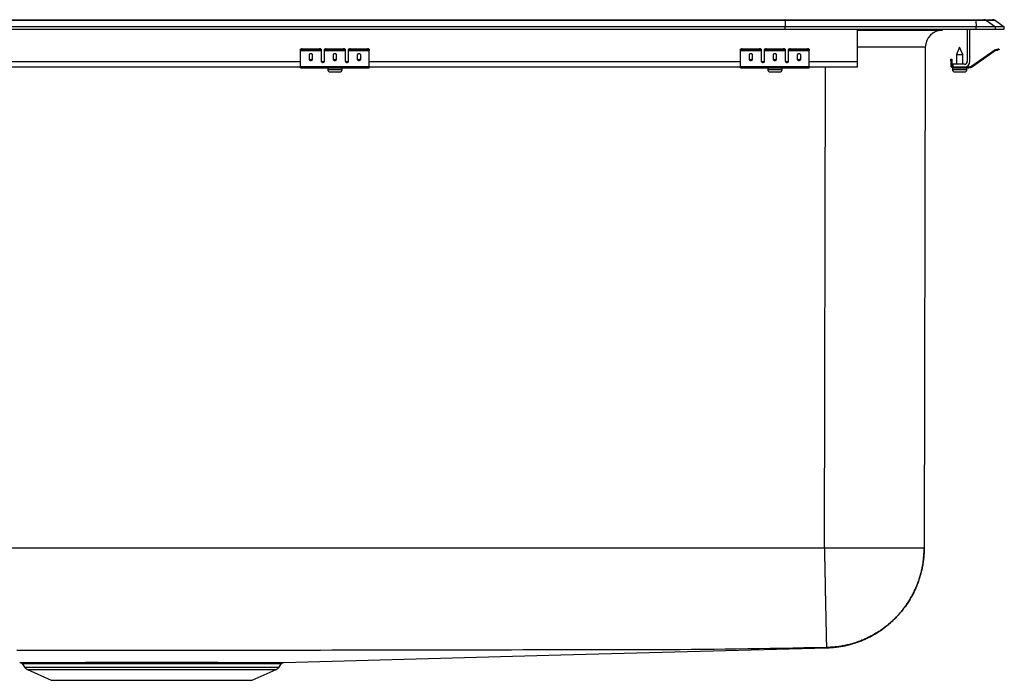
# Model space of a CAD drawing. Units: inches. Extents: x -15.5 to 15.5, y -11.8 to 0.2.
# Drawn here: x -2.4 to 15.5, y -11.8 to 0.2 of the extents above; entities that cross this region are included whole.
import ezdxf

# ---------------------------------------------------------------- set-up
doc = ezdxf.new("R2010")
doc.units = ezdxf.units.IN
doc.header["$MEASUREMENT"] = 0
doc.linetypes.add('SLD-SOLID', pattern=[0])
doc.layers.get('0').update_dxf_attribs({"linetype": 'CONTINUOUS'})

# ---------------------------------------------------------------- blocks, each defined once
blk = doc.blocks.new('DLRQ312212_FRONT')
at = {"color": 7, "linetype": 'SLD-SOLID'}
for p, q in [((11.517, 0.04), (-11.517, 0.04)), ((-11.517, 0), (11.517, 0)), ((11.514, 0.154), (-11.514, 0.154)), ((-11.512, 0.171), (11.512, 0.171)), ((11.512, 0.171), (14.978, 0.171)), ((11.514, 0.154), (11.517, 0.04)), ((14.98, 0.154), (11.514, 0.154)), ((11.517, 0), (11.517, 0.04)), ((14.988, 0.04), (11.517, 0.04)), ((11.517, 0), (14.988, 0)), ((12.829, -0.591), (12.829, 0)), ((14.377, -0.019), (14.377, 0)), ((14.827, 0), (14.827, -0.591)), ((14.875, -0.591), (14.875, 0)), ((14.978, 0.171), (15.127, 0.171)), ((14.98, 0.154), (14.988, 0.04)), ((15.179, 0.154), (14.98, 0.154)), ((14.988, 0), (14.988, 0.04)), ((15.342, 0.04), (14.988, 0.04)), ((14.988, 0), (15.342, 0)), ((15.127, 0.171), (15.285, 0.171)), ((15.179, 0.154), (15.342, 0.04)), ((15.337, 0.154), (15.179, 0.154)), ((15.337, 0.154), (15.5, 0.04)), ((15.342, 0), (15.342, 0.04)), ((15.5, 0.04), (15.342, 0.04)), ((15.342, 0), (15.5, 0)), ((15.5, 0), (15.5, 0.04)), ((12.829, -0.019), (14.377, -0.019)), ((14.064, -0.331), (14.043, -9.442)), ((14.688, -0.327), (14.633, -0.461)), ((14.743, -0.461), (14.688, -0.327)), ((2.704, -0.382), (2.704, -0.367)), ((2.704, -0.39), (2.704, -0.382)), ((2.704, -0.39), (3.079, -0.39)), ((2.704, -0.391), (2.704, -0.39)), ((2.704, -0.391), (3.079, -0.391)), ((2.704, -0.681), (2.704, -0.391)), ((2.736, -0.36), (2.736, -0.375)), ((2.736, -0.36), (3.048, -0.36)), ((2.736, -0.375), (3.048, -0.375)), ((2.861, -0.471), (2.861, -0.549)), ((2.923, -0.549), (2.923, -0.471)), ((3.048, -0.375), (3.048, -0.36)), ((3.079, -0.367), (3.079, -0.382)), ((3.079, -0.382), (3.079, -0.39)), ((3.079, -0.39), (3.079, -0.391)), ((3.079, -0.391), (3.079, -0.584)), ((3.142, -0.382), (3.142, -0.367)), ((3.142, -0.39), (3.142, -0.382)), ((3.142, -0.39), (3.517, -0.39)), ((3.142, -0.391), (3.142, -0.39)), ((3.142, -0.391), (3.517, -0.391)), ((3.142, -0.584), (3.142, -0.391)), ((3.173, -0.36), (3.173, -0.375)), ((3.173, -0.36), (3.486, -0.36)), ((3.173, -0.375), (3.486, -0.375)), ((3.298, -0.471), (3.298, -0.549)), ((3.361, -0.549), (3.361, -0.471)), ((3.486, -0.375), (3.486, -0.36)), ((3.517, -0.367), (3.517, -0.382)), ((3.517, -0.382), (3.517, -0.39)), ((3.517, -0.39), (3.517, -0.391)), ((3.517, -0.391), (3.517, -0.584)), ((3.579, -0.382), (3.579, -0.367)), ((3.579, -0.39), (3.579, -0.382)), ((3.579, -0.39), (3.954, -0.39)), ((3.579, -0.391), (3.579, -0.39)), ((3.579, -0.391), (3.954, -0.391)), ((3.579, -0.584), (3.579, -0.391)), ((3.611, -0.36), (3.611, -0.375)), ((3.611, -0.36), (3.923, -0.36)), ((3.611, -0.375), (3.923, -0.375)), ((3.736, -0.471), (3.736, -0.549)), ((3.798, -0.549), (3.798, -0.471)), ((3.923, -0.375), (3.923, -0.36)), ((3.954, -0.367), (3.954, -0.382)), ((3.954, -0.39), (3.954, -0.382)), ((3.954, -0.391), (3.954, -0.39)), ((3.954, -0.681), (3.954, -0.391)), ((10.704, -0.382), (10.704, -0.367)), ((10.704, -0.39), (10.704, -0.382)), ((10.704, -0.39), (11.079, -0.39)), ((10.704, -0.391), (10.704, -0.39)), ((10.704, -0.391), (11.079, -0.391)), ((10.704, -0.681), (10.704, -0.391)), ((10.736, -0.36), (10.736, -0.375)), ((10.736, -0.36), (11.048, -0.36)), ((10.736, -0.375), (11.048, -0.375)), ((10.861, -0.471), (10.861, -0.549)), ((10.923, -0.549), (10.923, -0.471)), ((11.048, -0.375), (11.048, -0.36)), ((11.079, -0.367), (11.079, -0.382)), ((11.079, -0.382), (11.079, -0.39)), ((11.079, -0.39), (11.079, -0.391)), ((11.079, -0.391), (11.079, -0.584)), ((11.142, -0.382), (11.142, -0.367)), ((11.142, -0.39), (11.142, -0.382)), ((11.142, -0.39), (11.517, -0.39)), ((11.142, -0.391), (11.142, -0.39)), ((11.142, -0.391), (11.517, -0.391)), ((11.142, -0.584), (11.142, -0.391)), ((11.173, -0.36), (11.173, -0.375)), ((11.173, -0.36), (11.486, -0.36)), ((11.173, -0.375), (11.486, -0.375)), ((11.298, -0.471), (11.298, -0.549)), ((11.361, -0.549), (11.361, -0.471)), ((11.486, -0.375), (11.486, -0.36)), ((11.517, -0.367), (11.517, -0.382)), ((11.517, -0.382), (11.517, -0.39)), ((11.517, -0.39), (11.517, -0.391)), ((11.517, -0.391), (11.517, -0.584)), ((11.579, -0.382), (11.579, -0.367)), ((11.579, -0.39), (11.579, -0.382)), ((11.579, -0.39), (11.954, -0.39)), ((11.579, -0.391), (11.579, -0.39)), ((11.579, -0.391), (11.954, -0.391)), ((11.579, -0.584), (11.579, -0.391)), ((11.611, -0.36), (11.611, -0.375)), ((11.611, -0.36), (11.923, -0.36)), ((11.611, -0.375), (11.923, -0.375)), ((11.736, -0.471), (11.736, -0.549)), ((11.798, -0.549), (11.798, -0.471)), ((11.923, -0.375), (11.923, -0.36)), ((11.954, -0.367), (11.954, -0.382)), ((11.954, -0.39), (11.954, -0.382)), ((11.954, -0.391), (11.954, -0.39)), ((11.954, -0.681), (11.954, -0.391)), ((14.633, -0.461), (14.633, -0.639)), ((14.633, -0.461), (14.743, -0.461)), ((14.743, -0.639), (14.743, -0.461)), ((14.911, -0.669), (15.326, -0.379)), ((14.92, -0.681), (15.335, -0.391)), ((15.335, -0.391), (15.326, -0.379)), ((15.333, -0.375), (15.371, -0.367)), ((15.333, -0.375), (15.336, -0.39)), ((15.336, -0.39), (15.375, -0.382)), ((15.375, -0.382), (15.371, -0.367)), ((15.402, -0.36), (15.405, -0.375)), ((-3.046, -0.687), (2.704, -0.687)), ((2.704, -0.681), (3.954, -0.681)), ((2.704, -0.702), (2.704, -0.681)), ((2.704, -0.702), (3.954, -0.702)), ((3.198, -0.702), (3.198, -0.733)), ((3.461, -0.733), (3.461, -0.702)), ((3.954, -0.702), (3.954, -0.681)), ((3.954, -0.687), (10.704, -0.687)), ((10.704, -0.681), (11.954, -0.681)), ((10.704, -0.702), (10.704, -0.681)), ((10.704, -0.702), (11.954, -0.702)), ((11.198, -0.702), (11.198, -0.733)), ((11.461, -0.733), (11.461, -0.702)), ((11.954, -0.702), (11.954, -0.681)), ((11.954, -0.687), (12.829, -0.687)), ((12.829, -0.687), (12.829, -0.591)), ((14.528, -0.547), (14.543, -0.547)), ((14.528, -0.578), (14.528, -0.547)), ((14.528, -0.578), (14.528, -0.667)), ((14.543, -0.578), (14.528, -0.578)), ((14.528, -0.667), (14.543, -0.667)), ((14.543, -0.547), (14.543, -0.578)), ((14.543, -0.578), (14.543, -0.667)), ((14.556, -0.702), (14.556, -0.733)), ((14.556, -0.702), (14.563, -0.702)), ((14.563, -0.639), (14.563, -0.687)), ((14.779, -0.639), (14.563, -0.639)), ((14.563, -0.687), (14.779, -0.687)), ((14.563, -0.687), (14.563, -0.702)), ((14.563, -0.702), (14.854, -0.702)), ((14.779, -0.687), (14.854, -0.687)), ((14.82, -0.733), (14.82, -0.702)), ((14.854, -0.702), (14.854, -0.687)), ((14.911, -0.669), (14.92, -0.681)), ((3.244, -0.779), (3.415, -0.779)), ((11.244, -0.779), (11.415, -0.779)), ((14.602, -0.779), (14.774, -0.779)), ((12.228, -9.442), (-12.228, -9.442)), ((-2.353, -11.546), (-2.313, -11.602)), ((2.313, -11.602), (2.353, -11.546)), ((-2.262, -11.645), (-1.827, -11.844)), ((1.827, -11.844), (2.262, -11.645)), ((-1.827, -11.844), (1.827, -11.844))]:
    blk.add_line(p, q, dxfattribs=at)
at = {"color": 8, "linetype": 'SLD-SOLID'}
for p, q in [((-3.046, -0.591), (2.704, -0.591)), ((3.097, -0.591), (3.124, -0.591)), ((3.534, -0.591), (3.562, -0.591)), ((3.954, -0.591), (10.704, -0.591)), ((11.097, -0.591), (11.124, -0.591)), ((11.534, -0.591), (11.562, -0.591)), ((11.954, -0.591), (12.829, -0.591)), ((12.228, -9.442), (12.248, -0.687)), ((3.198, -0.733), (3.461, -0.733)), ((11.198, -0.733), (11.461, -0.733)), ((14.556, -0.733), (14.82, -0.733)), ((-2.313, -11.602), (0, -11.602)), ((0, -11.602), (2.313, -11.602)), ((-2.262, -11.645), (0, -11.645)), ((0, -11.645), (2.262, -11.645))]:
    blk.add_line(p, q, dxfattribs=at)
at = {"color": 7, "linetype": 'SLD-SOLID'}
for points in [[(11.514, 0.154), (11.513, 0.164), (11.513, 0.169), (11.512, 0.171)], [(2.923, -0.471), (2.923, -0.466), (2.921, -0.462), (2.918, -0.458), (2.914, -0.455), (2.909, -0.452), (2.904, -0.45), (2.898, -0.449), (2.892, -0.449), (2.886, -0.449), (2.88, -0.45), (2.874, -0.452), (2.87, -0.455), (2.866, -0.458), (2.863, -0.462), (2.861, -0.466), (2.861, -0.471)], [(2.861, -0.53), (2.861, -0.535), (2.863, -0.539), (2.866, -0.543), (2.87, -0.546), (2.874, -0.549), (2.88, -0.551), (2.886, -0.552), (2.892, -0.552), (2.898, -0.552), (2.904, -0.551), (2.909, -0.549), (2.914, -0.546), (2.918, -0.543), (2.921, -0.539), (2.923, -0.535), (2.923, -0.53)], [(3.361, -0.471), (3.36, -0.466), (3.358, -0.462), (3.355, -0.458), (3.351, -0.455), (3.347, -0.452), (3.341, -0.45), (3.335, -0.449), (3.329, -0.449), (3.323, -0.449), (3.317, -0.45), (3.312, -0.452), (3.307, -0.455), (3.303, -0.458), (3.3, -0.462), (3.299, -0.466), (3.298, -0.471)], [(3.298, -0.53), (3.299, -0.535), (3.3, -0.539), (3.303, -0.543), (3.307, -0.546), (3.312, -0.549), (3.317, -0.551), (3.323, -0.552), (3.329, -0.552), (3.335, -0.552), (3.341, -0.551), (3.347, -0.549), (3.351, -0.546), (3.355, -0.543), (3.358, -0.539), (3.36, -0.535), (3.361, -0.53)], [(3.798, -0.471), (3.798, -0.466), (3.796, -0.462), (3.793, -0.458), (3.789, -0.455), (3.784, -0.452), (3.779, -0.45), (3.773, -0.449), (3.767, -0.449), (3.761, -0.449), (3.755, -0.45), (3.749, -0.452), (3.745, -0.455), (3.741, -0.458), (3.738, -0.462), (3.736, -0.466), (3.736, -0.471)], [(3.736, -0.53), (3.736, -0.535), (3.738, -0.539), (3.741, -0.543), (3.745, -0.546), (3.749, -0.549), (3.755, -0.551), (3.761, -0.552), (3.767, -0.552), (3.773, -0.552), (3.779, -0.551), (3.784, -0.549), (3.789, -0.546), (3.793, -0.543), (3.796, -0.539), (3.798, -0.535), (3.798, -0.53)], [(10.923, -0.471), (10.923, -0.466), (10.921, -0.462), (10.918, -0.458), (10.914, -0.455), (10.909, -0.452), (10.904, -0.45), (10.898, -0.449), (10.892, -0.449), (10.886, -0.449), (10.88, -0.45), (10.874, -0.452), (10.87, -0.455), (10.866, -0.458), (10.863, -0.462), (10.861, -0.466), (10.861, -0.471)], [(10.861, -0.53), (10.861, -0.535), (10.863, -0.539), (10.866, -0.543), (10.87, -0.546), (10.874, -0.549), (10.88, -0.551), (10.886, -0.552), (10.892, -0.552), (10.898, -0.552), (10.904, -0.551), (10.909, -0.549), (10.914, -0.546), (10.918, -0.543), (10.921, -0.539), (10.923, -0.535), (10.923, -0.53)], [(11.361, -0.471), (11.36, -0.466), (11.358, -0.462), (11.355, -0.458), (11.351, -0.455), (11.347, -0.452), (11.341, -0.45), (11.335, -0.449), (11.329, -0.449), (11.323, -0.449), (11.317, -0.45), (11.312, -0.452), (11.307, -0.455), (11.303, -0.458), (11.3, -0.462), (11.299, -0.466), (11.298, -0.471)], [(11.298, -0.53), (11.299, -0.535), (11.3, -0.539), (11.303, -0.543), (11.307, -0.546), (11.312, -0.549), (11.317, -0.551), (11.323, -0.552), (11.329, -0.552), (11.335, -0.552), (11.341, -0.551), (11.347, -0.549), (11.351, -0.546), (11.355, -0.543), (11.358, -0.539), (11.36, -0.535), (11.361, -0.53)], [(11.798, -0.471), (11.798, -0.466), (11.796, -0.462), (11.793, -0.458), (11.789, -0.455), (11.784, -0.452), (11.779, -0.45), (11.773, -0.449), (11.767, -0.449), (11.761, -0.449), (11.755, -0.45), (11.749, -0.452), (11.745, -0.455), (11.741, -0.458), (11.738, -0.462), (11.736, -0.466), (11.736, -0.471)], [(11.736, -0.53), (11.736, -0.535), (11.738, -0.539), (11.741, -0.543), (11.745, -0.546), (11.749, -0.549), (11.755, -0.551), (11.761, -0.552), (11.767, -0.552), (11.773, -0.552), (11.779, -0.551), (11.784, -0.549), (11.789, -0.546), (11.793, -0.543), (11.796, -0.539), (11.798, -0.535), (11.798, -0.53)], [(15.371, -0.367), (15.377, -0.366), (15.383, -0.364), (15.388, -0.363), (15.393, -0.362), (15.397, -0.361), (15.4, -0.361), (15.401, -0.36), (15.402, -0.36)], [(15.405, -0.375), (15.405, -0.375), (15.403, -0.375), (15.4, -0.376), (15.396, -0.377), (15.392, -0.378), (15.386, -0.379), (15.381, -0.38), (15.375, -0.382)], [(2.861, -0.549), (2.861, -0.553), (2.863, -0.557), (2.866, -0.561), (2.87, -0.564), (2.874, -0.567), (2.88, -0.569), (2.886, -0.57), (2.892, -0.571), (2.898, -0.57), (2.904, -0.569), (2.909, -0.567), (2.914, -0.564), (2.918, -0.561), (2.921, -0.557), (2.923, -0.553), (2.923, -0.549)], [(3.079, -0.571), (3.08, -0.576), (3.082, -0.58), (3.085, -0.584), (3.089, -0.587), (3.093, -0.59), (3.099, -0.592), (3.105, -0.593), (3.111, -0.593), (3.117, -0.593), (3.123, -0.592), (3.128, -0.59), (3.133, -0.587), (3.137, -0.584), (3.139, -0.58), (3.141, -0.576), (3.142, -0.571)], [(3.079, -0.584), (3.08, -0.588), (3.082, -0.592), (3.085, -0.596), (3.089, -0.599), (3.093, -0.602), (3.099, -0.604), (3.105, -0.605), (3.111, -0.606), (3.117, -0.605), (3.123, -0.604), (3.128, -0.602), (3.133, -0.599), (3.137, -0.596), (3.139, -0.592), (3.141, -0.588), (3.142, -0.584)], [(3.298, -0.549), (3.299, -0.553), (3.3, -0.557), (3.303, -0.561), (3.307, -0.564), (3.312, -0.567), (3.317, -0.569), (3.323, -0.57), (3.329, -0.571), (3.335, -0.57), (3.341, -0.569), (3.347, -0.567), (3.351, -0.564), (3.355, -0.561), (3.358, -0.557), (3.36, -0.553), (3.361, -0.549)], [(3.517, -0.571), (3.517, -0.576), (3.519, -0.58), (3.522, -0.584), (3.526, -0.587), (3.531, -0.59), (3.536, -0.592), (3.542, -0.593), (3.548, -0.593), (3.554, -0.593), (3.56, -0.592), (3.565, -0.59), (3.57, -0.587), (3.574, -0.584), (3.577, -0.58), (3.579, -0.576), (3.579, -0.571)], [(3.517, -0.584), (3.517, -0.588), (3.519, -0.592), (3.522, -0.596), (3.526, -0.599), (3.531, -0.602), (3.536, -0.604), (3.542, -0.605), (3.548, -0.606), (3.554, -0.605), (3.56, -0.604), (3.565, -0.602), (3.57, -0.599), (3.574, -0.596), (3.577, -0.592), (3.579, -0.588), (3.579, -0.584)], [(3.736, -0.549), (3.736, -0.553), (3.738, -0.557), (3.741, -0.561), (3.745, -0.564), (3.749, -0.567), (3.755, -0.569), (3.761, -0.57), (3.767, -0.571), (3.773, -0.57), (3.779, -0.569), (3.784, -0.567), (3.789, -0.564), (3.793, -0.561), (3.796, -0.557), (3.798, -0.553), (3.798, -0.549)], [(10.861, -0.549), (10.861, -0.553), (10.863, -0.557), (10.866, -0.561), (10.87, -0.564), (10.874, -0.567), (10.88, -0.569), (10.886, -0.57), (10.892, -0.571), (10.898, -0.57), (10.904, -0.569), (10.909, -0.567), (10.914, -0.564), (10.918, -0.561), (10.921, -0.557), (10.923, -0.553), (10.923, -0.549)], [(11.079, -0.571), (11.08, -0.576), (11.082, -0.58), (11.085, -0.584), (11.089, -0.587), (11.093, -0.59), (11.099, -0.592), (11.105, -0.593), (11.111, -0.593), (11.117, -0.593), (11.123, -0.592), (11.128, -0.59), (11.133, -0.587), (11.137, -0.584), (11.139, -0.58), (11.141, -0.576), (11.142, -0.571)], [(11.079, -0.584), (11.08, -0.588), (11.082, -0.592), (11.085, -0.596), (11.089, -0.599), (11.093, -0.602), (11.099, -0.604), (11.105, -0.605), (11.111, -0.606), (11.117, -0.605), (11.123, -0.604), (11.128, -0.602), (11.133, -0.599), (11.137, -0.596), (11.139, -0.592), (11.141, -0.588), (11.142, -0.584)], [(11.298, -0.549), (11.299, -0.553), (11.3, -0.557), (11.303, -0.561), (11.307, -0.564), (11.312, -0.567), (11.317, -0.569), (11.323, -0.57), (11.329, -0.571), (11.335, -0.57), (11.341, -0.569), (11.347, -0.567), (11.351, -0.564), (11.355, -0.561), (11.358, -0.557), (11.36, -0.553), (11.361, -0.549)], [(11.517, -0.571), (11.517, -0.576), (11.519, -0.58), (11.522, -0.584), (11.526, -0.587), (11.531, -0.59), (11.536, -0.592), (11.542, -0.593), (11.548, -0.593), (11.554, -0.593), (11.56, -0.592), (11.565, -0.59), (11.57, -0.587), (11.574, -0.584), (11.577, -0.58), (11.579, -0.576), (11.579, -0.571)], [(11.517, -0.584), (11.517, -0.588), (11.519, -0.592), (11.522, -0.596), (11.526, -0.599), (11.531, -0.602), (11.536, -0.604), (11.542, -0.605), (11.548, -0.606), (11.554, -0.605), (11.56, -0.604), (11.565, -0.602), (11.57, -0.599), (11.574, -0.596), (11.577, -0.592), (11.579, -0.588), (11.579, -0.584)], [(11.736, -0.549), (11.736, -0.553), (11.738, -0.557), (11.741, -0.561), (11.745, -0.564), (11.749, -0.567), (11.755, -0.569), (11.761, -0.57), (11.767, -0.571), (11.773, -0.57), (11.779, -0.569), (11.784, -0.567), (11.789, -0.564), (11.793, -0.561), (11.796, -0.557), (11.798, -0.553), (11.798, -0.549)], [(12.228, -9.442), (12.229, -9.463), (12.229, -9.483), (12.23, -9.504), (12.23, -9.525), (12.23, -9.545), (12.231, -9.566), (12.231, -9.587), (12.232, -9.607), (12.232, -9.628), (12.233, -9.649), (12.233, -9.669), (12.234, -9.69), (12.234, -9.71), (12.234, -9.731), (12.235, -9.751), (12.235, -9.772), (12.236, -9.792), (12.236, -9.812), (12.237, -9.833), (12.237, -9.853), (12.237, -9.873), (12.238, -9.893), (12.238, -9.913), (12.239, -9.933), (12.239, -9.953), (12.24, -9.973), (12.24, -9.992), (12.24, -10.012), (12.241, -10.032), (12.241, -10.051), (12.242, -10.071), (12.242, -10.09), (12.242, -10.109), (12.243, -10.129), (12.243, -10.148), (12.244, -10.167), (12.244, -10.186), (12.244, -10.204), (12.245, -10.223), (12.245, -10.242), (12.246, -10.26), (12.246, -10.279), (12.246, -10.297), (12.247, -10.315), (12.247, -10.333), (12.248, -10.351), (12.248, -10.369), (12.248, -10.387), (12.249, -10.404), (12.249, -10.422), (12.249, -10.439), (12.25, -10.456), (12.25, -10.473), (12.251, -10.49), (12.251, -10.507), (12.251, -10.524), (12.252, -10.54), (12.252, -10.557), (12.252, -10.573), (12.253, -10.589), (12.253, -10.605), (12.253, -10.621), (12.254, -10.636), (12.254, -10.652), (12.254, -10.667), (12.255, -10.682), (12.255, -10.697), (12.255, -10.712), (12.256, -10.726), (12.256, -10.741), (12.256, -10.755), (12.256, -10.769), (12.257, -10.783), (12.257, -10.797), (12.257, -10.811), (12.258, -10.824), (12.258, -10.837), (12.258, -10.85), (12.258, -10.863), (12.259, -10.876), (12.259, -10.888), (12.259, -10.901), (12.26, -10.913), (12.26, -10.925), (12.26, -10.936), (12.26, -10.948), (12.26, -10.959), (12.261, -10.97), (12.261, -10.981), (12.261, -10.992), (12.261, -11.002), (12.262, -11.013), (12.262, -11.023), (12.262, -11.033), (12.262, -11.042), (12.262, -11.052), (12.263, -11.061), (12.263, -11.07), (12.263, -11.079), (12.263, -11.088), (12.263, -11.096), (12.264, -11.104), (12.264, -11.112), (12.264, -11.12), (12.264, -11.127), (12.264, -11.135), (12.264, -11.142), (12.265, -11.149), (12.265, -11.155), (12.265, -11.162), (12.265, -11.168), (12.265, -11.174), (12.265, -11.18), (12.265, -11.185), (12.265, -11.19), (12.266, -11.195), (12.266, -11.2), (12.266, -11.205), (12.266, -11.209), (12.266, -11.213), (12.266, -11.217), (12.266, -11.221), (12.266, -11.224), (12.266, -11.227), (12.266, -11.23), (12.266, -11.233), (12.266, -11.236), (12.266, -11.238), (12.267, -11.24), (12.267, -11.241), (12.267, -11.243), (12.267, -11.244), (12.267, -11.245), (12.267, -11.246), (12.267, -11.246), (12.267, -11.247)], [(14.043, -9.442), (14.043, -9.442), (14.042, -9.442), (14.041, -9.442), (14.04, -9.442), (14.039, -9.442), (14.038, -9.442), (14.036, -9.442), (14.035, -9.442), (14.032, -9.442), (14.03, -9.442), (14.027, -9.442), (14.024, -9.442), (14.021, -9.442), (14.017, -9.442), (14.013, -9.442), (14.009, -9.442), (14.004, -9.442), (13.999, -9.442), (13.994, -9.442), (13.989, -9.442), (13.983, -9.442), (13.978, -9.442), (13.972, -9.442), (13.965, -9.442), (13.959, -9.442), (13.952, -9.442), (13.945, -9.442), (13.937, -9.442), (13.93, -9.442), (13.922, -9.442), (13.914, -9.442), (13.905, -9.442), (13.897, -9.442), (13.888, -9.442), (13.879, -9.442), (13.869, -9.442), (13.859, -9.442), (13.85, -9.442), (13.839, -9.442), (13.829, -9.442), (13.818, -9.442), (13.808, -9.442), (13.796, -9.442), (13.785, -9.442), (13.774, -9.442), (13.762, -9.442), (13.75, -9.442), (13.737, -9.442), (13.725, -9.442), (13.712, -9.442), (13.699, -9.442), (13.686, -9.442), (13.673, -9.442), (13.659, -9.442), (13.645, -9.442), (13.631, -9.442), (13.617, -9.442), (13.603, -9.442), (13.588, -9.442), (13.573, -9.442), (13.558, -9.442), (13.543, -9.442), (13.527, -9.442), (13.512, -9.442), (13.496, -9.442), (13.48, -9.442), (13.464, -9.442), (13.447, -9.442), (13.431, -9.442), (13.414, -9.442), (13.397, -9.442), (13.38, -9.442), (13.362, -9.442), (13.345, -9.442), (13.327, -9.442), (13.309, -9.442), (13.292, -9.442), (13.273, -9.442), (13.255, -9.442), (13.237, -9.442), (13.218, -9.442), (13.199, -9.442), (13.18, -9.442), (13.161, -9.442), (13.142, -9.442), (13.123, -9.442), (13.103, -9.442), (13.084, -9.442), (13.064, -9.442), (13.044, -9.442), (13.024, -9.442), (13.004, -9.442), (12.984, -9.442), (12.964, -9.442), (12.943, -9.442), (12.923, -9.442), (12.902, -9.442), (12.881, -9.442), (12.861, -9.442), (12.84, -9.442), (12.819, -9.442), (12.798, -9.442), (12.776, -9.442), (12.755, -9.442), (12.734, -9.442), (12.712, -9.442), (12.691, -9.442), (12.669, -9.442), (12.648, -9.442), (12.626, -9.442), (12.604, -9.442), (12.582, -9.442), (12.56, -9.442), (12.539, -9.442), (12.517, -9.442), (12.495, -9.442), (12.472, -9.442), (12.45, -9.442), (12.428, -9.442), (12.406, -9.442), (12.384, -9.442), (12.362, -9.442), (12.34, -9.442), (12.317, -9.442), (12.295, -9.442), (12.273, -9.442), (12.251, -9.442), (12.228, -9.442)], [(14.043, -9.442), (14.043, -9.464), (14.042, -9.486), (14.041, -9.508), (14.04, -9.529), (14.039, -9.551), (14.037, -9.573), (14.036, -9.595), (14.034, -9.617), (14.032, -9.638), (14.03, -9.66), (14.027, -9.682), (14.024, -9.703), (14.021, -9.725), (14.017, -9.747), (14.013, -9.768), (14.009, -9.79), (14.005, -9.811), (14, -9.833), (13.995, -9.854), (13.99, -9.875), (13.984, -9.896), (13.979, -9.917), (13.973, -9.938), (13.966, -9.959), (13.96, -9.98), (13.953, -10.001), (13.946, -10.022), (13.939, -10.043), (13.932, -10.063), (13.924, -10.084), (13.916, -10.104), (13.908, -10.124), (13.9, -10.145), (13.891, -10.165), (13.882, -10.185), (13.873, -10.204), (13.864, -10.224), (13.854, -10.244), (13.844, -10.263), (13.834, -10.283), (13.824, -10.302), (13.813, -10.321), (13.802, -10.34), (13.791, -10.359), (13.78, -10.378), (13.768, -10.397), (13.757, -10.415), (13.745, -10.433), (13.733, -10.452), (13.72, -10.47), (13.708, -10.487), (13.695, -10.505), (13.682, -10.523), (13.669, -10.54), (13.655, -10.557), (13.642, -10.575), (13.628, -10.592), (13.614, -10.608), (13.6, -10.625), (13.585, -10.641), (13.57, -10.658), (13.556, -10.674), (13.541, -10.69), (13.525, -10.705), (13.51, -10.721), (13.494, -10.736), (13.479, -10.751), (13.463, -10.766), (13.446, -10.781), (13.43, -10.795), (13.414, -10.81), (13.397, -10.824), (13.38, -10.838), (13.363, -10.852), (13.346, -10.865), (13.329, -10.879), (13.311, -10.892), (13.293, -10.905), (13.276, -10.917), (13.258, -10.93), (13.24, -10.942), (13.221, -10.954), (13.203, -10.966), (13.184, -10.978), (13.166, -10.989), (13.147, -11), (13.128, -11.011), (13.109, -11.022), (13.09, -11.032), (13.07, -11.042), (13.051, -11.052), (13.031, -11.062), (13.012, -11.072), (12.992, -11.081), (12.972, -11.09), (12.952, -11.099), (12.932, -11.107), (12.911, -11.116), (12.891, -11.124), (12.871, -11.132), (12.85, -11.139), (12.83, -11.146), (12.809, -11.153), (12.788, -11.16), (12.767, -11.167), (12.746, -11.173), (12.725, -11.179), (12.704, -11.185), (12.683, -11.191), (12.662, -11.196), (12.64, -11.201), (12.619, -11.206), (12.598, -11.211), (12.576, -11.215), (12.555, -11.219), (12.533, -11.223), (12.512, -11.226), (12.49, -11.229), (12.468, -11.232), (12.446, -11.234), (12.425, -11.237), (12.403, -11.238), (12.381, -11.24), (12.359, -11.242), (12.338, -11.243), (12.316, -11.245), (12.294, -11.246), (12.272, -11.247)], [(12.277, -11.252), (12.296, -11.251), (12.316, -11.25), (12.335, -11.248), (12.355, -11.247), (12.374, -11.245), (12.393, -11.244), (12.413, -11.242), (12.432, -11.24), (12.451, -11.238), (12.471, -11.236), (12.49, -11.233), (12.509, -11.231), (12.528, -11.228), (12.547, -11.225), (12.567, -11.221), (12.586, -11.218), (12.605, -11.214), (12.624, -11.21), (12.643, -11.205), (12.662, -11.201), (12.68, -11.196), (12.699, -11.191), (12.718, -11.186), (12.737, -11.18), (12.755, -11.175), (12.774, -11.169), (12.792, -11.163), (12.811, -11.157), (12.829, -11.15), (12.847, -11.144), (12.866, -11.137), (12.884, -11.13), (12.902, -11.123), (12.92, -11.116), (12.938, -11.108), (12.956, -11.101), (12.973, -11.093), (12.991, -11.085), (13.009, -11.076), (13.026, -11.068), (13.044, -11.059), (13.061, -11.051), (13.078, -11.042), (13.095, -11.032), (13.112, -11.023), (13.129, -11.013), (13.146, -11.004), (13.163, -10.994), (13.179, -10.984), (13.196, -10.973), (13.212, -10.963), (13.229, -10.952), (13.245, -10.942), (13.261, -10.931), (13.277, -10.919), (13.292, -10.908), (13.308, -10.897), (13.324, -10.885), (13.339, -10.873), (13.354, -10.861), (13.37, -10.849), (13.385, -10.837), (13.4, -10.824), (13.414, -10.812), (13.429, -10.799), (13.443, -10.786), (13.458, -10.773), (13.472, -10.76), (13.486, -10.746), (13.5, -10.733), (13.514, -10.719), (13.527, -10.705), (13.541, -10.691), (13.554, -10.677), (13.567, -10.663), (13.581, -10.648), (13.593, -10.634), (13.606, -10.619), (13.619, -10.604), (13.631, -10.59), (13.643, -10.574), (13.655, -10.559), (13.667, -10.544), (13.679, -10.528), (13.691, -10.513), (13.702, -10.497), (13.713, -10.481), (13.724, -10.465), (13.735, -10.449), (13.746, -10.433), (13.757, -10.417), (13.767, -10.4), (13.777, -10.384), (13.787, -10.367), (13.797, -10.35), (13.807, -10.334), (13.816, -10.317), (13.826, -10.3), (13.835, -10.282), (13.844, -10.265), (13.853, -10.248), (13.861, -10.23), (13.87, -10.213), (13.878, -10.195), (13.886, -10.178), (13.894, -10.16), (13.901, -10.142), (13.909, -10.124), (13.916, -10.106), (13.923, -10.088), (13.93, -10.07), (13.936, -10.051), (13.943, -10.033), (13.949, -10.015), (13.955, -9.996), (13.961, -9.978), (13.967, -9.959), (13.972, -9.941), (13.978, -9.922), (13.983, -9.903), (13.988, -9.884), (13.992, -9.865), (13.997, -9.847), (14.001, -9.828), (14.005, -9.809), (14.009, -9.79), (14.013, -9.77), (14.016, -9.751), (14.02, -9.732), (14.022, -9.713), (14.025, -9.694), (14.027, -9.675), (14.03, -9.655), (14.032, -9.636), (14.033, -9.617), (14.035, -9.597), (14.036, -9.578), (14.038, -9.558), (14.039, -9.539), (14.04, -9.52), (14.041, -9.5), (14.042, -9.481), (14.042, -9.461), (14.043, -9.442)], [(12.267, -11.247), (12.062, -11.251), (11.858, -11.255), (11.653, -11.26), (11.449, -11.264), (11.244, -11.267), (11.04, -11.271), (10.836, -11.274), (10.631, -11.277), (10.427, -11.28), (10.222, -11.282), (10.018, -11.284), (9.813, -11.286), (9.609, -11.287), (9.405, -11.287), (9.2, -11.288), (8.996, -11.288), (8.791, -11.289), (8.587, -11.289), (8.382, -11.289), (8.178, -11.289), (7.974, -11.29), (7.769, -11.29), (7.565, -11.29), (7.36, -11.291), (7.156, -11.291), (6.951, -11.292), (6.747, -11.292), (6.542, -11.293), (6.338, -11.293), (6.133, -11.294), (5.929, -11.294), (5.725, -11.294), (5.52, -11.295), (5.316, -11.295), (5.111, -11.296), (4.907, -11.296), (4.702, -11.296), (4.498, -11.297), (4.293, -11.297), (4.089, -11.297), (3.885, -11.298), (3.68, -11.298), (3.476, -11.298), (3.271, -11.298), (3.067, -11.299), (2.862, -11.299), (2.658, -11.299), (2.453, -11.299), (2.249, -11.3), (2.044, -11.3), (1.84, -11.3), (1.636, -11.3), (1.431, -11.3), (1.227, -11.3), (1.022, -11.3), (0.818, -11.3), (0.613, -11.3), (0.409, -11.301), (0.204, -11.301), (0, -11.301), (-0.204, -11.301), (-0.409, -11.301), (-0.613, -11.3), (-0.818, -11.3), (-1.022, -11.3), (-1.227, -11.3), (-1.431, -11.3), (-1.636, -11.3), (-1.84, -11.3), (-2.045, -11.3), (-2.249, -11.3), (-2.453, -11.299)], [(2.402, -11.517), (7.435, -11.382), (12.277, -11.252)], [(12.272, -11.247), (12.272, -11.247), (12.272, -11.247), (12.271, -11.247), (12.271, -11.247), (12.271, -11.247), (12.271, -11.247), (12.271, -11.247), (12.271, -11.247), (12.27, -11.247), (12.27, -11.247), (12.27, -11.247), (12.27, -11.247), (12.27, -11.247), (12.27, -11.247), (12.269, -11.247), (12.269, -11.247), (12.269, -11.247), (12.269, -11.247), (12.269, -11.247), (12.269, -11.247), (12.268, -11.247), (12.268, -11.247), (12.268, -11.247), (12.268, -11.247), (12.268, -11.247), (12.268, -11.247), (12.267, -11.247), (12.267, -11.247), (12.267, -11.247), (12.267, -11.247), (12.267, -11.247), (12.267, -11.247)], [(-2.402, -11.517), (-2.402, -11.517), (-2.402, -11.517), (-2.402, -11.517), (-2.401, -11.517), (-2.401, -11.517), (-2.401, -11.517), (-2.401, -11.517), (-2.4, -11.517), (-2.399, -11.517), (-2.399, -11.517), (-2.398, -11.517), (-2.397, -11.517), (-2.395, -11.517), (-2.394, -11.517), (-2.393, -11.517), (-2.391, -11.517), (-2.389, -11.517), (-2.387, -11.517), (-2.385, -11.517), (-2.383, -11.517), (-2.381, -11.517), (-2.379, -11.517), (-2.377, -11.517), (-2.374, -11.517), (-2.372, -11.517), (-2.369, -11.517), (-2.367, -11.517), (-2.364, -11.517), (-2.361, -11.517), (-2.358, -11.517), (-2.355, -11.517), (-2.352, -11.517), (-2.349, -11.517), (-2.345, -11.517), (-2.342, -11.517), (-2.338, -11.517), (-2.335, -11.517), (-2.331, -11.517), (-2.327, -11.517), (-2.323, -11.517), (-2.319, -11.517), (-2.315, -11.517), (-2.31, -11.517), (-2.306, -11.517), (-2.302, -11.517), (-2.297, -11.517), (-2.292, -11.517), (-2.288, -11.517), (-2.283, -11.517), (-2.278, -11.517), (-2.273, -11.517), (-2.268, -11.517), (-2.263, -11.517), (-2.257, -11.517), (-2.252, -11.517), (-2.246, -11.517), (-2.241, -11.517), (-2.235, -11.518), (-2.229, -11.518), (-2.223, -11.518), (-2.217, -11.518), (-2.211, -11.518), (-2.205, -11.518), (-2.199, -11.518), (-2.193, -11.518), (-2.186, -11.518), (-2.18, -11.518), (-2.173, -11.518), (-2.166, -11.518), (-2.159, -11.518), (-2.153, -11.518), (-2.146, -11.518), (-2.138, -11.518), (-2.131, -11.518), (-2.124, -11.518), (-2.117, -11.518), (-2.109, -11.518), (-2.102, -11.518), (-2.094, -11.518), (-2.086, -11.518)], [(-2.388, -11.52), (-2.387, -11.52), (-2.386, -11.52), (-2.385, -11.521), (-2.385, -11.521), (-2.384, -11.521), (-2.383, -11.521), (-2.382, -11.522), (-2.381, -11.522), (-2.38, -11.522), (-2.379, -11.523), (-2.378, -11.523), (-2.378, -11.523), (-2.377, -11.524), (-2.376, -11.524), (-2.375, -11.525), (-2.374, -11.525), (-2.374, -11.525), (-2.373, -11.526), (-2.372, -11.526), (-2.371, -11.527), (-2.37, -11.527), (-2.37, -11.528), (-2.369, -11.529), (-2.368, -11.529), (-2.367, -11.53), (-2.366, -11.53), (-2.366, -11.531), (-2.365, -11.531), (-2.364, -11.532), (-2.363, -11.532), (-2.363, -11.533), (-2.362, -11.534), (-2.361, -11.534), (-2.36, -11.535), (-2.36, -11.535), (-2.359, -11.536), (-2.358, -11.537), (-2.358, -11.537), (-2.357, -11.538), (-2.357, -11.539), (-2.356, -11.54), (-2.355, -11.54), (-2.355, -11.541), (-2.354, -11.542), (-2.354, -11.543), (-2.353, -11.543), (-2.353, -11.544), (-2.353, -11.545)], [(-2.086, -11.518), (-2.075, -11.518), (-2.063, -11.518), (-2.051, -11.517), (-2.04, -11.517), (-2.028, -11.517), (-2.016, -11.517), (-2.003, -11.517), (-1.991, -11.517), (-1.979, -11.517), (-1.966, -11.517), (-1.953, -11.517), (-1.94, -11.517), (-1.926, -11.517), (-1.913, -11.517), (-1.899, -11.517), (-1.885, -11.517), (-1.871, -11.517), (-1.857, -11.517), (-1.842, -11.517), (-1.828, -11.517), (-1.813, -11.517), (-1.798, -11.517), (-1.783, -11.517), (-1.768, -11.517), (-1.753, -11.517), (-1.737, -11.517), (-1.721, -11.517), (-1.706, -11.517), (-1.69, -11.517), (-1.674, -11.517), (-1.657, -11.517), (-1.641, -11.517), (-1.625, -11.517), (-1.608, -11.517), (-1.591, -11.517), (-1.574, -11.517), (-1.557, -11.517), (-1.54, -11.517), (-1.523, -11.517), (-1.505, -11.517), (-1.487, -11.517), (-1.47, -11.517), (-1.452, -11.517), (-1.434, -11.517), (-1.416, -11.517), (-1.397, -11.517), (-1.379, -11.517), (-1.361, -11.517), (-1.342, -11.517), (-1.323, -11.517), (-1.304, -11.517), (-1.285, -11.517), (-1.266, -11.517), (-1.247, -11.517), (-1.228, -11.517), (-1.208, -11.516), (-1.189, -11.516), (-1.169, -11.516), (-1.15, -11.516), (-1.13, -11.516), (-1.11, -11.516), (-1.09, -11.516), (-1.07, -11.516), (-1.05, -11.516), (-1.029, -11.516), (-1.009, -11.516), (-0.988, -11.516), (-0.968, -11.516), (-0.947, -11.516), (-0.927, -11.516), (-0.906, -11.516), (-0.885, -11.516), (-0.864, -11.516), (-0.843, -11.516), (-0.822, -11.516), (-0.801, -11.516), (-0.779, -11.516), (-0.758, -11.516), (-0.737, -11.516), (-0.715, -11.516), (-0.694, -11.516), (-0.672, -11.516), (-0.65, -11.516), (-0.629, -11.516), (-0.607, -11.516), (-0.585, -11.516), (-0.563, -11.516), (-0.541, -11.516), (-0.519, -11.516), (-0.497, -11.516), (-0.475, -11.516), (-0.453, -11.516), (-0.431, -11.516), (-0.409, -11.516), (-0.387, -11.516), (-0.365, -11.516), (-0.342, -11.516), (-0.32, -11.516), (-0.298, -11.516), (-0.275, -11.516), (-0.253, -11.516), (-0.231, -11.516), (-0.208, -11.516), (-0.186, -11.516), (-0.163, -11.516), (-0.141, -11.516), (-0.118, -11.516), (-0.096, -11.516), (-0.073, -11.516), (-0.051, -11.516), (-0.028, -11.516), (-0.006, -11.516), (0.017, -11.516), (0.039, -11.516), (0.062, -11.516), (0.084, -11.516), (0.107, -11.516), (0.129, -11.516), (0.151, -11.516), (0.174, -11.516), (0.196, -11.516), (0.219, -11.516), (0.241, -11.516), (0.264, -11.516), (0.286, -11.516), (0.308, -11.516), (0.331, -11.516), (0.353, -11.516), (0.375, -11.516), (0.397, -11.516), (0.419, -11.516), (0.442, -11.516), (0.464, -11.516), (0.486, -11.516), (0.508, -11.516), (0.53, -11.516), (0.552, -11.516), (0.574, -11.516), (0.595, -11.516), (0.617, -11.516), (0.639, -11.516), (0.661, -11.516), (0.682, -11.516), (0.704, -11.516), (0.725, -11.516), (0.747, -11.516), (0.768, -11.516), (0.789, -11.516), (0.811, -11.516), (0.832, -11.516), (0.853, -11.516), (0.874, -11.516), (0.895, -11.516), (0.916, -11.516), (0.936, -11.516), (0.957, -11.516), (0.978, -11.516), (0.998, -11.516), (1.019, -11.516), (1.039, -11.516), (1.059, -11.516), (1.079, -11.516), (1.099, -11.516), (1.119, -11.516), (1.139, -11.516), (1.159, -11.516), (1.179, -11.516), (1.198, -11.516), (1.218, -11.517), (1.237, -11.517), (1.256, -11.517), (1.275, -11.517), (1.294, -11.517), (1.313, -11.517), (1.332, -11.517), (1.351, -11.517), (1.369, -11.517), (1.388, -11.517), (1.406, -11.517), (1.424, -11.517), (1.442, -11.517), (1.46, -11.517), (1.478, -11.517), (1.496, -11.517), (1.513, -11.517), (1.531, -11.517), (1.548, -11.517), (1.565, -11.517), (1.582, -11.517), (1.599, -11.517), (1.616, -11.517), (1.632, -11.517), (1.649, -11.517), (1.665, -11.517), (1.681, -11.517), (1.697, -11.517), (1.713, -11.517), (1.729, -11.517), (1.744, -11.517), (1.76, -11.517), (1.775, -11.517), (1.79, -11.517), (1.805, -11.517), (1.82, -11.517), (1.835, -11.517), (1.849, -11.517), (1.863, -11.517), (1.877, -11.517), (1.891, -11.517), (1.905, -11.517), (1.919, -11.517), (1.932, -11.517), (1.946, -11.517), (1.959, -11.517), (1.972, -11.517), (1.984, -11.517), (1.997, -11.517), (2.01, -11.517), (2.022, -11.517), (2.034, -11.517), (2.046, -11.517), (2.058, -11.517), (2.069, -11.518), (2.08, -11.518), (2.092, -11.518), (2.103, -11.518), (2.113, -11.518), (2.124, -11.518), (2.134, -11.518), (2.145, -11.518), (2.155, -11.518), (2.165, -11.518), (2.174, -11.518), (2.184, -11.518), (2.193, -11.518), (2.202, -11.518), (2.211, -11.518), (2.22, -11.518), (2.228, -11.518), (2.237, -11.518), (2.245, -11.517), (2.253, -11.517), (2.261, -11.517), (2.268, -11.517), (2.275, -11.517), (2.283, -11.517), (2.29, -11.517), (2.296, -11.517), (2.303, -11.517), (2.309, -11.517), (2.315, -11.517), (2.321, -11.517), (2.327, -11.517), (2.333, -11.517), (2.338, -11.517), (2.343, -11.517), (2.348, -11.517), (2.353, -11.517), (2.357, -11.517), (2.361, -11.517), (2.365, -11.517), (2.369, -11.517), (2.373, -11.517), (2.376, -11.517), (2.38, -11.517), (2.383, -11.517), (2.385, -11.517), (2.388, -11.517), (2.391, -11.517), (2.393, -11.517), (2.395, -11.517), (2.397, -11.517), (2.399, -11.517), (2.401, -11.517), (2.402, -11.517), (2.403, -11.517), (2.403, -11.517), (2.403, -11.517), (2.403, -11.517), (2.402, -11.517)], [(2.353, -11.545), (2.353, -11.545), (2.354, -11.544), (2.354, -11.543), (2.354, -11.543), (2.355, -11.542), (2.355, -11.541), (2.356, -11.541), (2.356, -11.54), (2.357, -11.539), (2.357, -11.539), (2.358, -11.538), (2.358, -11.537), (2.359, -11.537), (2.359, -11.536), (2.36, -11.536), (2.36, -11.535), (2.361, -11.535), (2.362, -11.534), (2.362, -11.534), (2.363, -11.533), (2.364, -11.532), (2.364, -11.532), (2.365, -11.531), (2.365, -11.531), (2.366, -11.53), (2.367, -11.53), (2.367, -11.53), (2.368, -11.529), (2.369, -11.529), (2.369, -11.528), (2.37, -11.528), (2.371, -11.527), (2.371, -11.527), (2.372, -11.526), (2.373, -11.526), (2.373, -11.526), (2.374, -11.525), (2.375, -11.525), (2.376, -11.524), (2.376, -11.524), (2.377, -11.524), (2.378, -11.523), (2.378, -11.523), (2.379, -11.523), (2.38, -11.522), (2.381, -11.522), (2.381, -11.522), (2.382, -11.521), (2.383, -11.521), (2.384, -11.521), (2.384, -11.521), (2.385, -11.52), (2.386, -11.52), (2.387, -11.52), (2.388, -11.52), (2.388, -11.52)]]:
    blk.add_lwpolyline(points, dxfattribs=at)
at = {"color": 8, "linetype": 'SLD-SOLID'}
for points in [[(14.064, -0.331), (14.057, -0.331), (14.037, -0.331), (14.002, -0.331), (13.955, -0.331), (13.894, -0.331), (13.821, -0.331), (13.736, -0.331), (13.64, -0.331), (13.533, -0.331), (13.416, -0.331), (13.29, -0.331), (13.157, -0.331), (13.016, -0.331), (12.87, -0.331), (12.829, -0.331)], [(12.277, -11.252), (12.277, -11.252), (12.277, -11.252), (12.277, -11.252), (12.277, -11.252), (12.277, -11.252), (12.277, -11.252), (12.277, -11.252), (12.277, -11.252), (12.277, -11.252), (12.277, -11.252), (12.277, -11.252), (12.277, -11.252), (12.277, -11.252), (12.277, -11.252), (12.277, -11.252), (12.277, -11.252), (12.277, -11.252), (12.277, -11.252), (12.277, -11.252), (12.277, -11.252), (12.277, -11.252), (12.277, -11.252), (12.277, -11.252), (12.277, -11.252), (12.277, -11.252), (12.277, -11.252), (12.277, -11.252), (12.277, -11.252), (12.277, -11.252), (12.277, -11.252), (12.277, -11.252), (12.277, -11.252), (12.277, -11.252), (12.277, -11.252), (12.277, -11.252), (12.277, -11.252), (12.277, -11.251), (12.276, -11.251), (12.276, -11.251), (12.276, -11.25), (12.275, -11.25), (12.275, -11.25), (12.274, -11.249), (12.274, -11.249), (12.273, -11.248), (12.273, -11.248), (12.272, -11.247), (12.272, -11.247)], [(-1.227, -11.543), (-1.248, -11.543), (-1.269, -11.543), (-1.29, -11.543), (-1.31, -11.543), (-1.331, -11.543), (-1.352, -11.543), (-1.372, -11.543), (-1.393, -11.543), (-1.413, -11.543), (-1.433, -11.543), (-1.453, -11.543), (-1.473, -11.543), (-1.493, -11.543), (-1.512, -11.544), (-1.531, -11.544), (-1.55, -11.544), (-1.569, -11.544), (-1.587, -11.544), (-1.606, -11.544), (-1.624, -11.544), (-1.642, -11.544), (-1.66, -11.544), (-1.678, -11.544), (-1.695, -11.544), (-1.712, -11.544), (-1.73, -11.544), (-1.747, -11.544), (-1.763, -11.544), (-1.78, -11.544), (-1.796, -11.544), (-1.812, -11.544), (-1.828, -11.544), (-1.844, -11.544), (-1.859, -11.544), (-1.875, -11.544), (-1.89, -11.544), (-1.905, -11.544), (-1.919, -11.544), (-1.934, -11.544), (-1.948, -11.544), (-1.962, -11.544), (-1.976, -11.544), (-1.989, -11.544), (-2.002, -11.544), (-2.016, -11.544), (-2.028, -11.544), (-2.041, -11.544), (-2.053, -11.544), (-2.066, -11.544), (-2.077, -11.544), (-2.089, -11.544), (-2.101, -11.544), (-2.112, -11.544), (-2.123, -11.544), (-2.133, -11.544), (-2.144, -11.544), (-2.154, -11.544), (-2.164, -11.544), (-2.174, -11.544), (-2.183, -11.544), (-2.193, -11.544), (-2.202, -11.544), (-2.21, -11.544), (-2.219, -11.544), (-2.227, -11.544), (-2.235, -11.544), (-2.243, -11.544), (-2.25, -11.544), (-2.258, -11.544), (-2.265, -11.544), (-2.271, -11.544), (-2.278, -11.544), (-2.284, -11.544), (-2.29, -11.544), (-2.296, -11.544), (-2.301, -11.544), (-2.306, -11.544), (-2.311, -11.544), (-2.316, -11.544), (-2.321, -11.544), (-2.325, -11.544), (-2.329, -11.544), (-2.333, -11.544), (-2.336, -11.544), (-2.339, -11.544), (-2.342, -11.544), (-2.345, -11.544), (-2.347, -11.544), (-2.348, -11.544), (-2.35, -11.544), (-2.35, -11.544), (-2.351, -11.544), (-2.351, -11.544), (-2.351, -11.544), (-2.351, -11.544), (-2.35, -11.544)], [(2.35, -11.544), (2.351, -11.544), (2.351, -11.544), (2.351, -11.544), (2.351, -11.544), (2.351, -11.544), (2.349, -11.544), (2.348, -11.544), (2.346, -11.544), (2.343, -11.544), (2.34, -11.544), (2.337, -11.544), (2.333, -11.544), (2.329, -11.544), (2.325, -11.544), (2.321, -11.544), (2.316, -11.544), (2.312, -11.544), (2.307, -11.544), (2.301, -11.544), (2.296, -11.544), (2.29, -11.544), (2.284, -11.544), (2.278, -11.544), (2.271, -11.544), (2.264, -11.544), (2.257, -11.544), (2.249, -11.544), (2.242, -11.544), (2.234, -11.544), (2.225, -11.544), (2.217, -11.544), (2.208, -11.544), (2.199, -11.544), (2.189, -11.544), (2.179, -11.544), (2.17, -11.544), (2.159, -11.544), (2.149, -11.544), (2.138, -11.544), (2.127, -11.544), (2.116, -11.544), (2.104, -11.544), (2.093, -11.544), (2.081, -11.544), (2.068, -11.544), (2.056, -11.544), (2.043, -11.544), (2.03, -11.544), (2.017, -11.544), (2.003, -11.544), (1.99, -11.544), (1.976, -11.544), (1.961, -11.544), (1.947, -11.544), (1.932, -11.544), (1.917, -11.544), (1.902, -11.544), (1.887, -11.544), (1.871, -11.544), (1.855, -11.544), (1.839, -11.544), (1.823, -11.544), (1.806, -11.544), (1.789, -11.544), (1.773, -11.544), (1.755, -11.544), (1.738, -11.544), (1.72, -11.544), (1.703, -11.544), (1.685, -11.544), (1.666, -11.544), (1.648, -11.544), (1.629, -11.544), (1.61, -11.544), (1.591, -11.544), (1.572, -11.544), (1.553, -11.544), (1.533, -11.544), (1.513, -11.544), (1.493, -11.543), (1.473, -11.543), (1.453, -11.543), (1.432, -11.543), (1.412, -11.543), (1.391, -11.543), (1.37, -11.543), (1.348, -11.543), (1.327, -11.543), (1.306, -11.543), (1.284, -11.543), (1.262, -11.543), (1.24, -11.543), (1.218, -11.543), (1.196, -11.543), (1.173, -11.543), (1.151, -11.543), (1.128, -11.543), (1.105, -11.543), (1.082, -11.543), (1.059, -11.543), (1.036, -11.543), (1.013, -11.543), (0.989, -11.543), (0.965, -11.543), (0.942, -11.543), (0.918, -11.543), (0.894, -11.543), (0.87, -11.543), (0.846, -11.543), (0.821, -11.543), (0.797, -11.543), (0.772, -11.543), (0.748, -11.543), (0.723, -11.543), (0.698, -11.543), (0.674, -11.542), (0.649, -11.542), (0.624, -11.542), (0.599, -11.542), (0.573, -11.542), (0.548, -11.542), (0.523, -11.542), (0.498, -11.542), (0.472, -11.542), (0.447, -11.542), (0.421, -11.542), (0.396, -11.542), (0.37, -11.542), (0.344, -11.542), (0.319, -11.542), (0.293, -11.542), (0.267, -11.542), (0.241, -11.542), (0.215, -11.542), (0.19, -11.542), (0.164, -11.542), (0.138, -11.542), (0.112, -11.542), (0.086, -11.542), (0.06, -11.542), (0.034, -11.542), (0.008, -11.542), (-0.018, -11.542), (-0.044, -11.542), (-0.07, -11.542), (-0.096, -11.542), (-0.122, -11.542), (-0.148, -11.542), (-0.174, -11.542), (-0.199, -11.542), (-0.225, -11.542), (-0.251, -11.542), (-0.277, -11.542), (-0.303, -11.542), (-0.329, -11.542), (-0.354, -11.542), (-0.38, -11.542), (-0.405, -11.542), (-0.431, -11.542), (-0.457, -11.542), (-0.482, -11.542), (-0.507, -11.542), (-0.533, -11.542), (-0.558, -11.542), (-0.583, -11.542), (-0.608, -11.542), (-0.633, -11.542), (-0.658, -11.542), (-0.683, -11.542), (-0.708, -11.543), (-0.733, -11.543), (-0.757, -11.543), (-0.782, -11.543), (-0.806, -11.543), (-0.831, -11.543), (-0.855, -11.543), (-0.879, -11.543), (-0.903, -11.543), (-0.927, -11.543), (-0.951, -11.543), (-0.974, -11.543), (-0.998, -11.543), (-1.021, -11.543), (-1.044, -11.543), (-1.067, -11.543), (-1.09, -11.543), (-1.113, -11.543), (-1.136, -11.543), (-1.159, -11.543), (-1.181, -11.543), (-1.204, -11.543), (-1.227, -11.543)]]:
    blk.add_lwpolyline(points, dxfattribs=at)
at = {"color": 7, "linetype": 'SLD-SOLID'}
for centre, radius, start, end in [((14.935, 0.156), 0.0459, 357.5405, 18.5604), ((15.127, 0.08), 0.0909, 54.8335, 89.9977), ((15.285, 0.08), 0.091, 54.8642, 90), ((14.377, -0.332), 0.313, 90, 179.8686), ((2.728, -0.401), 0.0418, 79.7469, 124.6786), ((2.728, -0.416), 0.0418, 79.747, 124.6785), ((3.056, -0.401), 0.0418, 55.3214, 100.2531), ((3.056, -0.416), 0.0418, 55.3215, 100.253), ((3.166, -0.401), 0.0418, 79.7476, 124.6779), ((3.166, -0.416), 0.0418, 79.7477, 124.6778), ((3.493, -0.401), 0.0418, 55.3221, 100.2524), ((3.493, -0.416), 0.0418, 55.3222, 100.2523), ((3.603, -0.401), 0.0418, 79.7469, 124.6786), ((3.603, -0.416), 0.0418, 79.747, 124.6785), ((3.931, -0.401), 0.0418, 55.3214, 100.2531), ((3.931, -0.416), 0.0418, 55.3215, 100.253), ((10.728, -0.401), 0.0418, 79.7487, 124.6766), ((10.728, -0.416), 0.0418, 79.7488, 124.6765), ((11.056, -0.401), 0.0418, 55.3196, 100.2542), ((11.056, -0.416), 0.0418, 55.3197, 100.2542), ((11.166, -0.401), 0.0418, 79.747, 124.6783), ((11.166, -0.416), 0.0418, 79.7471, 124.6782), ((11.493, -0.401), 0.0418, 55.3208, 100.2539), ((11.493, -0.416), 0.0418, 55.3209, 100.2538), ((11.603, -0.401), 0.0418, 79.7461, 124.6792), ((11.603, -0.416), 0.0418, 79.7462, 124.6791), ((11.931, -0.401), 0.0418, 55.3234, 100.2513), ((11.931, -0.416), 0.0418, 55.3235, 100.2512), ((15.337, -0.395), 0.02, 102.5, 125), ((15.337, -0.395), 0.005, 102.5, 125), ((14.563, -0.667), 0.035, 180, 270), ((14.563, -0.667), 0.02, 180, 270), ((14.779, -0.591), 0.048, 270, 0), ((14.779, -0.591), 0.096, 270, 0), ((14.854, -0.587), 0.1, 270, 305), ((14.854, -0.587), 0.115, 270, 305), ((3.244, -0.733), 0.046, 180, 270), ((3.415, -0.733), 0.046, 270, 0), ((11.244, -0.733), 0.046, 180, 270), ((11.415, -0.733), 0.046, 270, 0), ((14.602, -0.733), 0.046, 180, 270), ((14.774, -0.733), 0.046, 270, 0), ((-2.209, -11.529), 0.128, 215, 245.4762), ((2.209, -11.529), 0.128, 294.5238, 325)]:
    blk.add_arc(centre, radius, start, end, dxfattribs=at)

msp = doc.modelspace()

# ---------------------------------------------------------------- block references
msp.add_blockref('DLRQ312212_FRONT', (0, 0))

doc.saveas('drawing.dxf')
